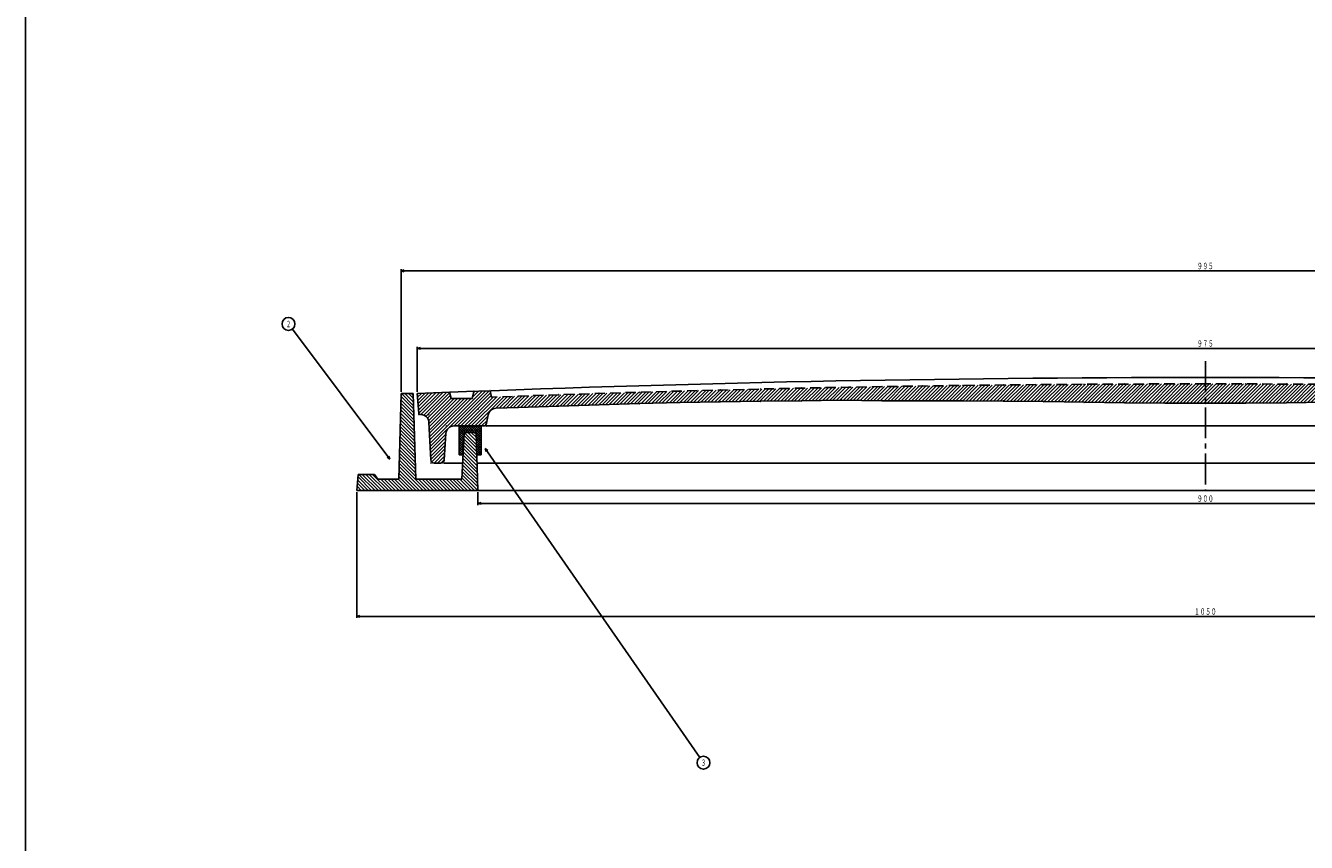
# Model space of a CAD drawing. Extents: x -2718 to 677, y -1271 to 3743.
# Drawn here: x -925 to -132, y -765 to -259 of the extents above; entities that cross this region are included whole.
import ezdxf
from ezdxf.enums import TextEntityAlignment as Align

# ---------------------------------------------------------------- set-up
doc = ezdxf.new("R2010")
doc.units = 0
doc.header["$PDMODE"] = 65
doc.header["$PDSIZE"] = 0.2
for name, pattern in [('CENTER2', [28.575, 19.05, -3.175, 3.175, -3.175]), ('DIVIDE', [1.25, 0.5, -0.25, 0, -0.25, 0, -0.25]), ('HIDDEN', [9.525, 6.35, -3.175])]:
    doc.linetypes.add(name, pattern=pattern)
doc.layers.get('0').update_dxf_attribs({"linetype": 'CONTINUOUS'})
doc.layers.get('DEFPOINTS').update_dxf_attribs({"color": 3, "linetype": 'DIVIDE'})
doc.layers.add('1', color=7, linetype='CONTINUOUS')
doc.styles.add('DIMSTANDARD', font='MONOTXT.shx', dxfattribs={"width": 0.75, "bigfont": 'EXTFONT.shx'})
doc.styles.get("Standard").update_dxf_attribs({"font": 'MONOTXT.shx', "width": 0.8, "bigfont": 'EXTFONT.shx'})
doc.dimstyles.new('DIMSTYEX_2', dxfattribs={"dimtxt": 4, "dimasz": 2, "dimexe": 1, "dimexo": 1, "dimgap": 1, "dimtad": 3, "dimdec": 3, "dimdsep": 46, "dimtxsty": 'DIMSTANDARD', "dimblk1": 'OPEN30', "dimblk2": 'OPEN30', "dimsah": 1, "dimcen": 0, "dimclrd": 2, "dimclre": 2, "dimclrt": 2, "dimadec": 3, "dimazin": 2, "dimtfac": 0.5, "dimtdec": 4, "dimtofl": 0, "dimtmove": 0, "dimatfit": 3, "dimfxl": 1, "dimtolj": 1, "dimtzin": 1, "dimlwd": -1, "dimlwe": -1, "dimarcsym": 0})
doc.dimstyles.new('DIMSTYEX_3', dxfattribs={"dimtxt": 4, "dimasz": 2, "dimexe": 1, "dimexo": 1, "dimgap": 1, "dimtad": 3, "dimdec": 3, "dimdsep": 46, "dimtxsty": 'DIMSTANDARD', "dimcen": 0, "dimclrd": 2, "dimclre": 2, "dimclrt": 2, "dimadec": 3, "dimazin": 2, "dimtfac": 0.5, "dimtdec": 4, "dimtofl": 0, "dimtmove": 0, "dimatfit": 3, "dimldrblk": 'OPEN30', "dimfxl": 1, "dimtolj": 1, "dimtzin": 1, "dimlwd": -1, "dimlwe": -1, "dimarcsym": 0})

# ---------------------------------------------------------------- blocks, each defined once
blk = doc.blocks.new('_OPEN30')
at = {"color": 0, "linetype": 'BYBLOCK', "lineweight": -2}
for p, q in [((-1, 0.27), (0, 0)), ((0, 0), (-1, -0.27)), ((0, 0), (-1, 0))]:
    blk.add_line(p, q, dxfattribs=at)
blk = doc.blocks.new('*D2')
at = {"layer": '1', "color": 2, "linetype": 'CONTINUOUS'}
for p, q in [((-682.35, -486.07), (-682.35, -458.07)), ((-682.35, -459.07), (292.65, -459.07)), ((292.65, -486.07), (292.65, -458.07))]:
    blk.add_line(p, q, dxfattribs=at)
at = {"layer": 'DEFPOINTS', "color": 2, "linetype": 'CONTINUOUS'}
for p in [(292.65, -459.07), (-682.35, -487.07), (292.65, -487.07)]:
    blk.add_point(p, dxfattribs=at)
at = {"layer": '1', "color": 2, "linetype": 'CONTINUOUS', "xscale": 1.969615506, "yscale": 1.969615506, "zscale": 1.969615506, "rotation": 180}
blk.add_blockref('_OPEN30', (-682.35, -459.07), dxfattribs=at)
at = {"layer": '1', "color": 2, "linetype": 'CONTINUOUS', "xscale": 1.969615506, "yscale": 1.969615506, "zscale": 1.969615506}
blk.add_blockref('_OPEN30', (292.65, -459.07), dxfattribs=at)
at = {"layer": '1', "color": 2, "linetype": 'CONTINUOUS', "style": 'DIMSTANDARD', "width": 0.425}
blk.add_text('９７５', height=4, dxfattribs=at).set_placement((-199.95, -458.07), (-189.75, -458.07), align=Align.FIT)
blk = doc.blocks.new('*D3')
at = {"layer": '1', "color": 2, "linetype": 'CONTINUOUS'}
for p, q in [((-692.35, -486.07), (-692.35, -410.07)), ((-692.35, -411.07), (302.65, -411.07)), ((302.65, -486.07), (302.65, -410.07))]:
    blk.add_line(p, q, dxfattribs=at)
at = {"layer": 'DEFPOINTS', "color": 2, "linetype": 'CONTINUOUS'}
for p in [(302.65, -411.07), (-692.35, -487.07), (302.65, -487.07)]:
    blk.add_point(p, dxfattribs=at)
at = {"layer": '1', "color": 2, "linetype": 'CONTINUOUS', "xscale": 1.969615506, "yscale": 1.969615506, "zscale": 1.969615506, "rotation": 180}
blk.add_blockref('_OPEN30', (-692.35, -411.07), dxfattribs=at)
at = {"layer": '1', "color": 2, "linetype": 'CONTINUOUS', "xscale": 1.969615506, "yscale": 1.969615506, "zscale": 1.969615506}
blk.add_blockref('_OPEN30', (302.65, -411.07), dxfattribs=at)
at = {"layer": '1', "color": 2, "linetype": 'CONTINUOUS', "style": 'DIMSTANDARD', "width": 0.425}
blk.add_text('９９５', height=4, dxfattribs=at).set_placement((-199.95, -410.07), (-189.75, -410.07), align=Align.FIT)
blk = doc.blocks.new('*D4')
at = {"layer": '1', "color": 2, "linetype": 'CONTINUOUS'}
for p, q in [((-644.85, -548.07), (-644.85, -556.07)), ((255.15, -548.07), (255.15, -556.07)), ((-644.85, -555.07), (255.15, -555.07))]:
    blk.add_line(p, q, dxfattribs=at)
at = {"layer": 'DEFPOINTS', "color": 2, "linetype": 'CONTINUOUS'}
for p in [(-644.85, -547.07), (255.15, -547.07), (255.15, -555.07)]:
    blk.add_point(p, dxfattribs=at)
at = {"layer": '1', "color": 2, "linetype": 'CONTINUOUS', "xscale": 1.969615506, "yscale": 1.969615506, "zscale": 1.969615506, "rotation": 180}
blk.add_blockref('_OPEN30', (-644.85, -555.07), dxfattribs=at)
at = {"layer": '1', "color": 2, "linetype": 'CONTINUOUS', "xscale": 1.969615506, "yscale": 1.969615506, "zscale": 1.969615506}
blk.add_blockref('_OPEN30', (255.15, -555.07), dxfattribs=at)
at = {"layer": '1', "color": 2, "linetype": 'CONTINUOUS', "style": 'DIMSTANDARD', "width": 0.425}
blk.add_text('９００', height=4, dxfattribs=at).set_placement((-199.95, -554.07), (-189.75, -554.07), align=Align.FIT)
blk = doc.blocks.new('*D5')
at = {"layer": '1', "color": 2, "linetype": 'CONTINUOUS'}
for p, q in [((-719.85, -548.07), (-719.85, -625.97)), ((330.15, -548.07), (330.15, -625.97)), ((-719.85, -624.97), (330.15, -624.97))]:
    blk.add_line(p, q, dxfattribs=at)
at = {"layer": 'DEFPOINTS', "color": 2, "linetype": 'CONTINUOUS'}
for p in [(-719.85, -547.07), (330.15, -547.07), (330.15, -624.97)]:
    blk.add_point(p, dxfattribs=at)
at = {"layer": '1', "color": 2, "linetype": 'CONTINUOUS', "xscale": 1.969615506, "yscale": 1.969615506, "zscale": 1.969615506, "rotation": 180}
blk.add_blockref('_OPEN30', (-719.85, -624.97), dxfattribs=at)
at = {"layer": '1', "color": 2, "linetype": 'CONTINUOUS', "xscale": 1.969615506, "yscale": 1.969615506, "zscale": 1.969615506}
blk.add_blockref('_OPEN30', (330.15, -624.97), dxfattribs=at)
at = {"layer": '1', "color": 2, "linetype": 'CONTINUOUS', "style": 'DIMSTANDARD', "width": 0.43125}
blk.add_text('１０５０', height=4, dxfattribs=at).set_placement((-201.75, -623.97), (-187.95, -623.97), align=Align.FIT)
blk = doc.blocks.new('BALN1')
at = {"layer": '1', "color": 2, "linetype": 'CONTINUOUS'}
blk.add_circle((-62.75, 83.76), 4, dxfattribs=at)
at = {"layer": '1', "color": 2, "linetype": 'CONTINUOUS', "width": 0.375}
blk.add_text('２', height=4, dxfattribs=at).set_placement((-64.25, 81.76), (-61.25, 81.76), align=Align.FIT)
at = {"layer": '1', "color": 2, "linetype": 'CONTINUOUS'}
blk.add_leader([(0, 0), (-60.36, 80.56)], dimstyle='DIMSTYEX_3', dxfattribs=at)
blk = doc.blocks.new('BALN2')
at = {"layer": '1', "color": 2, "linetype": 'CONTINUOUS'}
blk.add_circle((135.03, -194.57), 4, dxfattribs=at)
at = {"layer": '1', "color": 2, "linetype": 'CONTINUOUS', "width": 0.375}
blk.add_text('３', height=4, dxfattribs=at).set_placement((133.53, -196.57), (136.53, -196.57), align=Align.FIT)
at = {"layer": '1', "color": 2, "linetype": 'CONTINUOUS'}
blk.add_leader([(0, 0), (132.75, -191.29)], dimstyle='DIMSTYEX_3', dxfattribs=at)

msp = doc.modelspace()

# ---------------------------------------------------------------- hatches: boundary and pattern name
at = {"layer": '1', "linetype": 'CONTINUOUS'}
h = msp.add_hatch(dxfattribs=at)
h.set_pattern_fill('_U', scale=1.5, angle=45, style=0, pattern_type=0)
h.set_pattern_definition([(45, (-644.8461, -496.5918), (-1.0606602, 1.0606602), [])])
edge = h.paths.add_edge_path()
edge.add_line((-647.3461, -485.6868), (-648.3461, -490.0716))
edge.add_line((-648.3461, -490.0716), (-661.3461, -490.0716))
edge.add_line((-661.3461, -490.0716), (-662.3461, -486.2676))
edge.add_arc((-194.8461, -12364.8841), 11887.8125, 92.25379446, 92.35026647)
edge.add_line((-682.3461, -487.0716), (-681.4171, -499.1483))
edge.add_arc((-680.4201, -499.0716), 1, -175.6012946, -90)
edge.add_line((-680.4201, -500.0716), (-680.1023, -500.0716))
edge.add_arc((-680.1023, -505.0716), 5, 362.8624052, 450, ccw=False)
edge.add_line((-675.1086, -504.8219), (-673.9411, -528.1715))
edge.add_arc((-671.9436, -528.0716), 2, -177.1375948, -90)
edge.add_line((-671.9436, -530.0716), (-667.7199, -530.0716))
edge.add_arc((-667.7199, -528.0716), 2, -90, -3.731397)
edge.add_line((-665.7242, -528.2018), (-664.651, -511.7462))
edge.add_arc((-659.6616, -512.0716), 5, 450, 536.268603, ccw=False)
edge.add_line((-659.6616, -507.0716), (-641.508, -507.0716))
edge.add_arc((-641.508, -505.0716), 2, -90, -10.5510699)
edge.add_line((-639.5418, -505.4378), (-638.5788, -500.2678))
edge.add_arc((-633.6633, -501.1834), 5, 452.1090995, 529.4489301, ccw=False)
edge.add_line((-633.8474, -496.1868), (-619.8461, -495.6711))
edge.add_line((-619.8461, -495.6711), (-594.8461, -494.8031))
edge.add_line((-594.8461, -494.8031), (-569.8461, -493.9878))
edge.add_line((-569.8461, -493.9878), (-544.8461, -493.2251))
edge.add_line((-544.8461, -493.2251), (-519.8461, -492.515))
edge.add_line((-519.8461, -492.515), (-494.8461, -492.1576))
edge.add_line((-494.8461, -492.1576), (-469.8461, -491.8528))
edge.add_line((-469.8461, -491.8528), (-444.8461, -491.6007))
edge.add_line((-444.8461, -491.6007), (-419.8461, -491.1011))
edge.add_line((-419.8461, -491.1011), (-394.8461, -491.4541))
edge.add_line((-394.8461, -491.4541), (-369.8461, -491.4598))
edge.add_line((-369.8461, -491.4598), (-344.8461, -491.518))
edge.add_line((-344.8461, -491.518), (-319.8461, -491.7288))
edge.add_line((-319.8461, -491.7288), (-294.8461, -491.9922))
edge.add_line((-294.8461, -491.9922), (-269.8461, -492.4082))
edge.add_line((-269.8461, -492.4082), (-244.8461, -492.7768))
edge.add_line((-244.8461, -492.7768), (-219.8461, -492.9979))
edge.add_line((-219.8461, -492.9979), (-194.8461, -493.0716))
edge.add_line((-194.8461, -493.0716), (-169.8461, -492.9979))
edge.add_line((-169.8461, -492.9979), (-144.8461, -492.7768))
edge.add_line((-144.8461, -492.7768), (-119.8461, -492.4082))
edge.add_line((-119.8461, -492.4082), (-94.8461, -491.9922))
edge.add_line((-94.8461, -491.9922), (-69.8461, -491.7288))
edge.add_line((-69.8461, -491.7288), (-44.8461, -491.518))
edge.add_line((-44.8461, -491.518), (-19.8461, -491.4598))
edge.add_line((-19.8461, -491.4598), (5.1539, -491.4541))
edge.add_line((5.1539, -491.4541), (30.1539, -491.1011))
edge.add_line((30.1539, -491.1011), (55.1539, -491.6007))
edge.add_line((55.1539, -491.6007), (80.1539, -491.8528))
edge.add_line((80.1539, -491.8528), (105.1539, -492.1576))
edge.add_line((105.1539, -492.1576), (130.1539, -492.515))
edge.add_line((130.1539, -492.515), (155.1539, -493.2251))
edge.add_line((155.1539, -493.2251), (180.1539, -493.9878))
edge.add_line((180.1539, -493.9878), (205.1539, -494.8031))
edge.add_line((205.1539, -494.8031), (230.1539, -495.6711))
edge.add_line((230.1539, -495.6711), (244.1552, -496.1868))
edge.add_arc((243.9712, -501.1834), 5, 370.5510699, 447.8909005, ccw=False)
edge.add_line((248.8866, -500.2678), (249.8496, -505.4378))
edge.add_arc((251.8158, -505.0716), 2, -169.4489301, -90)
edge.add_line((251.8158, -507.0716), (269.9694, -507.0716))
edge.add_arc((269.9694, -512.0716), 5, 363.731397, 450, ccw=False)
edge.add_line((274.9588, -511.7462), (276.032, -528.2018))
edge.add_arc((278.0277, -528.0716), 2, -176.268603, -90)
edge.add_line((278.0277, -530.0716), (282.2514, -530.0716))
edge.add_arc((282.2514, -528.0716), 2, -90, -2.8624052)
edge.add_line((284.2489, -528.1715), (285.4164, -504.8219))
edge.add_arc((290.4101, -505.0716), 5, 450, 537.1375948, ccw=False)
edge.add_line((290.4101, -500.0716), (290.7279, -500.0716))
edge.add_arc((290.7279, -499.0716), 1, -90, -4.3987054)
edge.add_line((291.7249, -499.1483), (292.6539, -487.0716))
edge.add_arc((-194.8461, -12364.8841), 11887.8125, 87.64973353, 87.74620554)
edge.add_line((272.6539, -486.2676), (271.6539, -490.0716))
edge.add_line((271.6539, -490.0716), (258.6539, -490.0716))
edge.add_line((258.6539, -490.0716), (257.6539, -485.6868))
edge.add_arc((-194.8461, -12364.8841), 11887.8125, 87.81855535, 87.86678661)
edge.add_line((247.6539, -485.3101), (246.6539, -489.2729))
edge.add_arc((-194.8461, -12368.8841), 11887.8125, 87.87160965, 92.12839035)
edge.add_line((-636.3461, -489.2729), (-637.3461, -485.3101))
edge.add_arc((-194.8461, -12364.8841), 11887.8125, 92.13321339, 92.18144465)
h = msp.add_hatch(dxfattribs=at)
h.set_pattern_fill('_U', scale=1.5, angle=-45, style=0, pattern_type=0)
h.set_pattern_definition([(-45, (-644.8461, -547.0716), (1.06066, 1.06066), [])])
h.paths.add_polyline_path([(-644.8461, -547.0716), (-719.8461, -547.0716), (-718.8461, -537.0716), (-708.8461, -537.0716), (-706.8461, -540.0716), (-693.8461, -540.0716), (-692.3461, -487.0716), (-684.8461, -487.0716), (-683.3461, -540.0716), (-654.8461, -540.0716), (-653.3461, -511.0716), (-645.8461, -511.0716)])
h = msp.add_hatch(dxfattribs=at)
h.set_pattern_fill('_U', angle=-45, style=0, double=1, pattern_type=0)
h.set_pattern_definition([(45, (-642.8461, -525.0716), (-0.707107, 0.707107), []), (-45, (-642.8461, -525.0716), (0.707107, 0.707107), [])])
h.paths.add_polyline_path([(-654.0702, -525.0716), (-656.3461, -525.0716), (-656.3461, -507.0716), (-642.8461, -507.0716), (-642.8461, -525.0716), (-645.4572, -525.0716), (-645.8461, -511.0716), (-653.3461, -511.0716)])

# ---------------------------------------------------------------- linework, layer by layer
at = {"layer": '1', "color": 7, "linetype": 'CONTINUOUS'}
for p, q in [((-924.6468, -1270.5254), (-924.6468, 949.4746)), ((-693.8461, -540.0716), (-692.3461, -487.0716)), ((-692.3461, -487.0716), (-684.8461, -487.0716)), ((-684.8461, -487.0716), (-683.3461, -540.0716)), ((-681.4171, -499.1483), (-682.3461, -487.0716)), ((-662.3461, -486.2676), (-661.3461, -490.0716)), ((-661.3461, -490.0716), (-648.3461, -490.0716)), ((-648.3461, -490.0716), (-647.3461, -485.6868)), ((-636.3461, -489.2729), (-637.3461, -485.3101)), ((-419.8461, -491.1011), (-444.8461, -491.6007)), ((-394.8461, -491.4541), (-419.8461, -491.1011)), ((-633.8474, -496.1868), (-619.8461, -495.6711)), ((-594.8461, -494.8031), (-619.8461, -495.6711)), ((-569.8461, -493.9878), (-594.8461, -494.8031)), ((-544.8461, -493.2251), (-569.8461, -493.9878)), ((-519.8461, -492.515), (-544.8461, -493.2251)), ((-494.8461, -492.1576), (-519.8461, -492.515)), ((-469.8461, -491.8528), (-494.8461, -492.1576)), ((-444.8461, -491.6007), (-469.8461, -491.8528)), ((-369.8461, -491.4598), (-394.8461, -491.4541)), ((-344.8461, -491.518), (-369.8461, -491.4598)), ((-319.8461, -491.7288), (-344.8461, -491.518)), ((-294.8461, -491.9922), (-319.8461, -491.7288)), ((-269.8461, -492.4082), (-294.8461, -491.9922)), ((-244.8461, -492.7768), (-269.8461, -492.4082)), ((-219.8461, -492.9979), (-244.8461, -492.7768)), ((-194.8461, -493.0716), (-219.8461, -492.9979)), ((-194.8461, -493.0716), (-169.8461, -492.9979)), ((-169.8461, -492.9979), (-144.8461, -492.7768)), ((-144.8461, -492.7768), (-119.8461, -492.4082)), ((-680.4201, -500.0716), (-680.1023, -500.0716)), ((-675.1086, -504.8219), (-673.9411, -528.1715)), ((-641.508, -507.0716), (-659.6616, -507.0716)), ((-656.3461, -525.0716), (-656.3461, -507.0716)), ((-642.8461, -507.0716), (-656.3461, -507.0716)), ((-642.8461, -525.0716), (-642.8461, -507.0716)), ((-639.8461, -507.0716), (250.1539, -507.0716)), ((-639.5418, -505.4378), (-638.5788, -500.2678)), ((-664.651, -511.7462), (-665.7242, -528.2018)), ((-654.8461, -540.0716), (-653.3461, -511.0716)), ((-653.3461, -511.0716), (-645.8461, -511.0716)), ((-645.8461, -511.0716), (-644.8461, -547.0716)), ((-671.9436, -530.0716), (-667.7199, -530.0716)), ((-665.8461, -530.0716), (-654.3916, -530.0716)), ((-654.0702, -525.0716), (-656.3461, -525.0716)), ((-645.4572, -525.0716), (-642.8461, -525.0716)), ((-645.2711, -530.0716), (255.5789, -530.0716)), ((-719.8461, -547.0716), (-718.8461, -537.0716)), ((-718.8461, -537.0716), (-708.8461, -537.0716)), ((-708.8461, -537.0716), (-706.8461, -540.0716)), ((-706.8461, -540.0716), (-693.8461, -540.0716)), ((-683.3461, -540.0716), (-654.8461, -540.0716)), ((-719.8461, -547.0716), (-194.8461, -547.0716)), ((330.1539, -547.0716), (-194.8461, -547.0716))]:
    msp.add_line(p, q, dxfattribs=at)
at = {"layer": '1', "color": 7, "linetype": 'CENTER2'}
msp.add_line((-194.8461, -467.0716), (-194.8461, -547.0716), dxfattribs=at)
at = {"layer": '1', "color": 7, "linetype": 'CONTINUOUS'}
for centre, radius, start, end in [((-194.8461, -12364.8841), 11887.8125, 90, 92.35026647), ((-194.8461, -12364.8841), 11887.8125, 87.64973353, 90), ((-680.4201, -499.0716), 1, -175.6012946, -90), ((-633.6633, -501.1834), 5, 92.1090995, 169.4489301), ((-680.1023, -505.0716), 5, 2.8624052, 90), ((-659.6616, -512.0716), 5, 90, 176.268603), ((-641.508, -505.0716), 2, -90, -10.5510699), ((-671.9436, -528.0716), 2, -177.1375948, -90), ((-667.7199, -528.0716), 2, -90, -3.731397)]:
    msp.add_arc(centre, radius, start, end, dxfattribs=at)
at = {"layer": '1', "color": 7, "linetype": 'HIDDEN'}
for start, end in [(90, 92.12839035), (87.87160965, 90)]:
    msp.add_arc((-194.8461, -12368.8841), 11887.8125, start, end, dxfattribs=at)
at = {"layer": '1', "color": 7, "linetype": 'CONTINUOUS'}
for p in [(-419.8461, -483.2011), (-394.8461, -482.7541), (-369.8461, -482.3598), (-344.8461, -482.018), (-319.8461, -481.7288), (-294.8461, -481.4922), (-269.8461, -481.3082), (-244.8461, -481.1768), (-219.8461, -481.0979), (-194.8461, -481.0716), (-194.8461, -481.0716), (-169.8461, -481.0979), (-144.8461, -481.1768), (-682.3461, -487.0716), (-662.3461, -486.2676), (-661.3461, -490.0716), (-648.3461, -490.0716), (-647.3461, -485.6868), (-637.3461, -485.3101), (-619.8461, -488.6711), (-594.8461, -487.8031), (-569.8461, -486.9878), (-544.8461, -486.2251), (-519.8461, -485.515), (-494.8461, -484.8576), (-469.8461, -484.2528), (-444.8461, -483.7007), (-419.8461, -491.1011), (-644.8461, -496.5918), (-619.8461, -495.6711), (-594.8461, -494.8031), (-569.8461, -493.9878), (-544.8461, -493.2251), (-519.8461, -492.515), (-494.8461, -492.1576), (-469.8461, -491.8528), (-444.8461, -491.6007), (-394.8461, -491.4541), (-369.8461, -491.4598), (-344.8461, -491.518), (-319.8461, -491.7288), (-294.8461, -491.9922), (-269.8461, -492.4082), (-244.8461, -492.7768), (-219.8461, -492.9979), (-194.8461, -493.0716), (-194.8461, -493.0716), (-169.8461, -492.9979), (-144.8461, -492.7768), (-681.3461, -500.0716), (-675.3461, -500.0716), (-664.3461, -507.0716), (-639.8461, -507.0716), (-673.8461, -530.0716), (-665.8461, -530.0716)]:
    msp.add_point(p, dxfattribs=at)

# ---------------------------------------------------------------- block references
at = {"layer": '1', "color": 2, "linetype": 'CONTINUOUS'}
for name, p in [('BALN1', (-699.2912, -527.7167)), ('BALN2', (-640.3391, -520.9969))]:
    msp.add_blockref(name, p, dxfattribs=at)

# ---------------------------------------------------------------- dimensions: what is measured, and where the dimension line sits
for base, p1, p2, picture, middle in [((302.6539, -411.0716), (-692.3461, -487.0716), (302.6539, -487.0716), '*D3', (-194.8461, -408.0716)), ((292.6539, -459.0716), (-682.3461, -487.0716), (292.6539, -487.0716), '*D2', (-194.8461, -456.0716)), ((330.1539, -624.9673), (-719.8461, -547.0716), (330.1539, -547.0716), '*D5', (-194.8461, -621.9673)), ((255.1539, -555.0716), (-644.8461, -547.0716), (255.1539, -547.0716), '*D4', (-194.8461, -552.0716))]:
    dim = msp.add_linear_dim(base=base, p1=p1, p2=p2, dimstyle='DIMSTYEX_2', dxfattribs=at)
    dim.commit()
    dim.dimension.update_dxf_attribs({"geometry": picture, "text_midpoint": middle})

doc.saveas('drawing.dxf')
